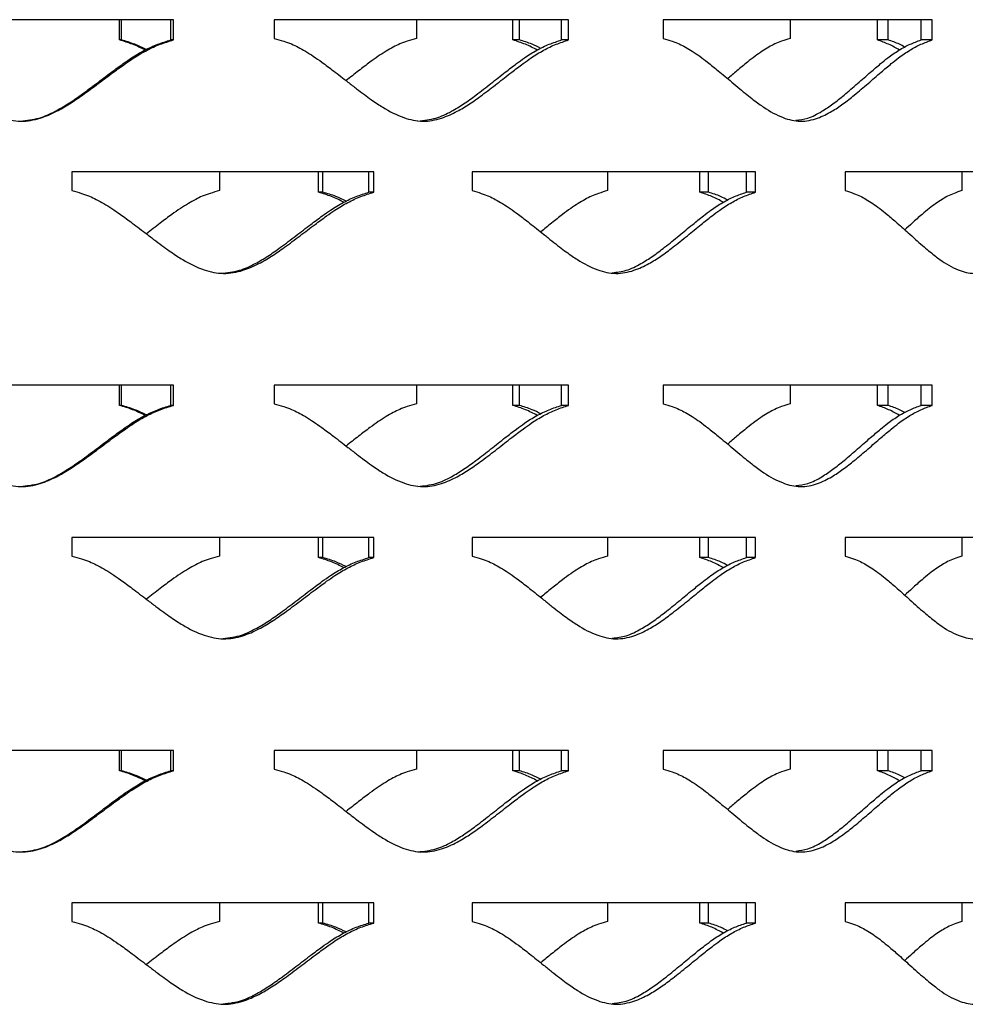
# Model space of a CAD drawing. Units: inches. Extents: x -136 to 449, y -98 to 275.
# Drawn here: x 228 to 233, y 127 to 132 of the extents above; entities that cross this region are included whole.
import ezdxf

# ---------------------------------------------------------------- set-up
doc = ezdxf.new("R2010")
doc.units = ezdxf.units.IN
doc.header["$LTSCALE"] = 20
doc.header["$MEASUREMENT"] = 0
doc.layers.add('SoftPrint', color=248, linetype='Continuous')

msp = doc.modelspace()

# ---------------------------------------------------------------- linework, layer by layer
at = {"layer": 'SoftPrint'}
for p, q in [((228.66145, 132.49905), (226.90587, 132.49905)), ((228.35116, 132.38239), (228.35116, 132.49905)), ((228.36326, 132.38239), (228.36326, 132.49905)), ((228.64603, 132.38239), (228.64603, 132.49905)), ((228.66145, 132.38239), (228.66145, 132.49905)), ((230.93335, 132.49905), (229.24041, 132.49905)), ((229.24041, 132.49905), (229.24041, 132.3917)), ((230.05874, 132.49905), (230.05874, 132.3917)), ((230.61291, 132.38239), (230.61291, 132.49905)), ((230.65043, 132.38239), (230.65043, 132.49905)), ((230.89269, 132.38239), (230.89269, 132.49905)), ((230.93335, 132.38239), (230.93335, 132.49905)), ((233.02325, 132.49905), (231.47714, 132.49905)), ((231.47714, 132.49905), (231.47714, 132.3917)), ((232.20613, 132.49905), (232.20613, 132.3917)), ((232.70859, 132.38239), (232.70859, 132.49905)), ((232.76966, 132.38239), (232.76966, 132.49905)), ((232.95936, 132.38239), (232.95936, 132.49905)), ((233.02325, 132.38239), (233.02325, 132.49905)), ((228.36326, 132.38239), (228.35116, 132.38239)), ((228.66145, 132.38239), (228.64603, 132.38239)), ((230.65043, 132.38239), (230.61291, 132.38239)), ((230.93335, 132.38239), (230.89269, 132.38239)), ((232.76966, 132.38239), (232.70859, 132.38239)), ((233.02325, 132.38239), (232.95936, 132.38239)), ((229.81324, 131.62407), (228.07816, 131.62407)), ((228.07816, 131.62407), (228.07816, 131.51673)), ((228.9261, 131.62407), (228.9261, 131.51673)), ((229.49589, 131.50741), (229.49589, 131.62407)), ((229.52086, 131.50741), (229.52086, 131.62407)), ((229.78502, 131.50741), (229.78502, 131.62407)), ((229.81324, 131.50741), (229.81324, 131.62407)), ((232.00782, 131.62407), (230.37814, 131.62407)), ((230.37814, 131.62407), (230.37814, 131.51673)), ((231.15665, 131.62407), (231.15665, 131.51673)), ((231.68828, 131.50741), (231.68828, 131.62407)), ((231.73789, 131.50741), (231.73789, 131.62407)), ((231.95522, 131.50741), (231.95522, 131.62407)), ((232.00782, 131.50741), (232.00782, 131.62407)), ((233.96697, 131.62407), (232.52373, 131.62407)), ((232.52373, 131.62407), (232.52373, 131.51673)), ((233.1941, 131.62407), (233.1941, 131.51673)), ((229.52086, 131.50741), (229.49589, 131.50741)), ((229.81324, 131.50741), (229.78502, 131.50741)), ((231.73789, 131.50741), (231.68828, 131.50741)), ((232.00782, 131.50741), (231.95522, 131.50741)), ((228.66145, 130.3991), (226.90587, 130.3991)), ((228.35116, 130.28244), (228.35116, 130.3991)), ((228.36326, 130.28244), (228.36326, 130.3991)), ((228.64603, 130.28244), (228.64603, 130.3991)), ((228.66145, 130.28244), (228.66145, 130.3991)), ((230.93335, 130.3991), (229.24041, 130.3991)), ((229.24041, 130.3991), (229.24041, 130.29176)), ((230.05874, 130.3991), (230.05874, 130.29176)), ((230.61291, 130.28244), (230.61291, 130.3991)), ((230.65043, 130.28244), (230.65043, 130.3991)), ((230.89269, 130.28244), (230.89269, 130.3991)), ((230.93335, 130.28244), (230.93335, 130.3991)), ((233.02325, 130.3991), (231.47714, 130.3991)), ((231.47714, 130.3991), (231.47714, 130.29176)), ((232.20613, 130.3991), (232.20613, 130.29176)), ((232.70859, 130.28244), (232.70859, 130.3991)), ((232.76966, 130.28244), (232.76966, 130.3991)), ((232.95936, 130.28244), (232.95936, 130.3991)), ((233.02325, 130.28244), (233.02325, 130.3991)), ((228.36326, 130.28244), (228.35116, 130.28244)), ((228.66145, 130.28244), (228.64603, 130.28244)), ((230.65043, 130.28244), (230.61291, 130.28244)), ((230.93335, 130.28244), (230.89269, 130.28244)), ((232.76966, 130.28244), (232.70859, 130.28244)), ((233.02325, 130.28244), (232.95936, 130.28244)), ((229.81324, 129.52412), (228.07816, 129.52412)), ((228.07816, 129.52412), (228.07816, 129.41678)), ((228.9261, 129.52412), (228.9261, 129.41678)), ((229.49589, 129.40746), (229.49589, 129.52412)), ((229.52086, 129.40746), (229.52086, 129.52412)), ((229.78502, 129.40746), (229.78502, 129.52412)), ((229.81324, 129.40746), (229.81324, 129.52412)), ((232.00782, 129.52412), (230.37814, 129.52412)), ((230.37814, 129.52412), (230.37814, 129.41678)), ((231.15665, 129.52412), (231.15665, 129.41678)), ((231.68828, 129.40746), (231.68828, 129.52412)), ((231.73789, 129.40746), (231.73789, 129.52412)), ((231.95522, 129.40746), (231.95522, 129.52412)), ((232.00782, 129.40746), (232.00782, 129.52412)), ((233.96697, 129.52412), (232.52373, 129.52412)), ((232.52373, 129.52412), (232.52373, 129.41678)), ((233.1941, 129.52412), (233.1941, 129.41678)), ((229.52086, 129.40746), (229.49589, 129.40746)), ((229.81324, 129.40746), (229.78502, 129.40746)), ((231.73789, 129.40746), (231.68828, 129.40746)), ((232.00782, 129.40746), (231.95522, 129.40746)), ((228.66145, 128.29916), (226.90587, 128.29916)), ((228.35116, 128.18249), (228.35116, 128.29916)), ((228.36326, 128.18249), (228.36326, 128.29916)), ((228.64603, 128.18249), (228.64603, 128.29916)), ((228.66145, 128.18249), (228.66145, 128.29916)), ((230.93335, 128.29916), (229.24041, 128.29916)), ((229.24041, 128.29916), (229.24041, 128.19181)), ((230.05874, 128.29916), (230.05874, 128.19181)), ((230.61291, 128.18249), (230.61291, 128.29916)), ((230.65043, 128.18249), (230.65043, 128.29916)), ((230.89269, 128.18249), (230.89269, 128.29916)), ((230.93335, 128.18249), (230.93335, 128.29916)), ((233.02325, 128.29916), (231.47714, 128.29916)), ((231.47714, 128.29916), (231.47714, 128.19181)), ((232.20613, 128.29916), (232.20613, 128.19181)), ((232.70859, 128.18249), (232.70859, 128.29916)), ((232.76966, 128.18249), (232.76966, 128.29916)), ((232.95936, 128.18249), (232.95936, 128.29916)), ((233.02325, 128.18249), (233.02325, 128.29916)), ((228.36326, 128.18249), (228.35116, 128.18249)), ((228.66145, 128.18249), (228.64603, 128.18249)), ((230.65043, 128.18249), (230.61291, 128.18249)), ((230.93335, 128.18249), (230.89269, 128.18249)), ((232.76966, 128.18249), (232.70859, 128.18249)), ((233.02325, 128.18249), (232.95936, 128.18249)), ((229.81324, 127.42418), (228.07816, 127.42418)), ((228.07816, 127.42418), (228.07816, 127.31683)), ((228.9261, 127.42418), (228.9261, 127.31683)), ((229.49589, 127.30751), (229.49589, 127.42418)), ((229.52086, 127.30751), (229.52086, 127.42418)), ((229.78502, 127.30751), (229.78502, 127.42418)), ((229.81324, 127.30751), (229.81324, 127.42418)), ((232.00782, 127.42418), (230.37814, 127.42418)), ((230.37814, 127.42418), (230.37814, 127.31683)), ((231.15665, 127.42418), (231.15665, 127.31683)), ((231.68828, 127.30751), (231.68828, 127.42418)), ((231.73789, 127.30751), (231.73789, 127.42418)), ((231.95522, 127.30751), (231.95522, 127.42418)), ((232.00782, 127.30751), (232.00782, 127.42418)), ((233.96697, 127.42418), (232.52373, 127.42418)), ((232.52373, 127.42418), (232.52373, 127.31683)), ((233.1941, 127.42418), (233.1941, 127.31683)), ((229.52086, 127.30751), (229.49589, 127.30751)), ((229.81324, 127.30751), (229.78502, 127.30751)), ((231.73789, 127.30751), (231.68828, 127.30751)), ((232.00782, 127.30751), (231.95522, 127.30751))]:
    msp.add_line(p, q, dxfattribs=at)
for points, knots in [([(226.90587, 132.3917), (226.92449, 132.38661), (226.95856, 132.37727), (227.00554, 132.36091), (227.04784, 132.34084), (227.09068, 132.31712), (227.13744, 132.28848), (227.19217, 132.25076), (227.26004, 132.20105), (227.32785, 132.14946), (227.38853, 132.10337), (227.4346, 132.06962), (227.47584, 132.04052), (227.51225, 132.01608), (227.57437, 131.97737), (227.66139, 131.9342), (227.78303, 131.90826), (227.89295, 131.92866), (227.98516, 131.96832), (228.06494, 132.01522), (228.14456, 132.06964), (228.22842, 132.13152), (228.30995, 132.19267), (228.3779, 132.24178), (228.44117, 132.28544), (228.50762, 132.32391), (228.58377, 132.35919), (228.63592, 132.37476), (228.66145, 132.38239)], [0, 0, 0, 0, 0.0286756, 0.0524839, 0.0737758, 0.0981221, 0.1251965, 0.1551651, 0.1967973, 0.250116, 0.2816832, 0.3099518, 0.3349292, 0.3566278, 0.3750638, 0.4436539, 0.5000504, 0.5564623, 0.6065923, 0.6489551, 0.693942, 0.7500591, 0.8040795, 0.8457189, 0.8749931, 0.9186434, 0.9601579, 1, 1, 1, 1]), ([(227.78204, 131.91656), (227.81808, 131.92027), (227.88757, 131.92742), (227.97729, 131.96875), (228.05617, 132.01513), (228.13489, 132.06969), (228.21781, 132.13151), (228.29843, 132.19266), (228.36562, 132.24177), (228.42817, 132.28543), (228.49388, 132.32389), (228.56918, 132.35918), (228.62077, 132.37476), (228.64603, 132.38239)], [0, 0, 0, 0, 0.1084436, 0.209083, 0.2942256, 0.3847055, 0.4976162, 0.6063172, 0.6900903, 0.7489716, 0.8367016, 0.920063, 1, 1, 1, 1]), ([(228.49872, 132.32477), (228.47491, 132.33645), (228.42735, 132.35978), (228.37654, 132.37486), (228.35116, 132.38239)], [0, 0, 0, 0, 0.5004718, 1, 1, 1, 1]), ([(228.50556, 132.32789), (228.48375, 132.33843), (228.43788, 132.36061), (228.38894, 132.37489), (228.36326, 132.38239)], [0, 0, 0, 0, 0.4753795, 1, 1, 1, 1]), ([(229.24041, 132.3917), (229.25871, 132.38661), (229.29219, 132.37727), (229.33828, 132.36091), (229.37975, 132.34084), (229.42171, 132.31712), (229.46747, 132.28849), (229.52096, 132.25076), (229.58722, 132.20105), (229.65331, 132.14946), (229.71237, 132.10337), (229.75716, 132.06962), (229.79721, 132.04052), (229.83254, 132.01608), (229.89279, 131.97737), (229.97703, 131.9342), (230.0945, 131.90826), (230.20036, 131.92866), (230.28896, 131.96832), (230.36549, 132.01522), (230.44173, 132.06964), (230.52189, 132.13152), (230.59967, 132.19267), (230.66438, 132.24178), (230.72455, 132.28544), (230.78766, 132.32391), (230.85986, 132.35919), (230.90919, 132.37476), (230.93335, 132.38239)], [0, 0, 0, 0, 0.0286758, 0.05248388, 0.07377587, 0.0981223, 0.12519695, 0.15516532, 0.19679736, 0.25011609, 0.28168323, 0.30995184, 0.33492926, 0.35662762, 0.37506416, 0.44365397, 0.50005042, 0.55646218, 0.60659248, 0.64895475, 0.69394186, 0.75005881, 0.80407943, 0.84571858, 0.8749932, 0.91864333, 0.96015774, 1, 1, 1, 1]), ([(230.05874, 132.3917), (230.04099, 132.38661), (230.00849, 132.37727), (229.96362, 132.3609), (229.92319, 132.34084), (229.8822, 132.31711), (229.83741, 132.28848), (229.78494, 132.25075), (229.72334, 132.20378), (229.67789, 132.16788), (229.65391, 132.14893)], [0, 0, 0, 0, 0.1176348, 0.2153406, 0.3027859, 0.4028349, 0.5141458, 0.6374155, 0.8087195, 1, 1, 1, 1]), ([(230.06704, 131.91647), (230.10196, 131.92019), (230.16911, 131.92735), (230.2555, 131.96875), (230.33116, 132.01513), (230.40654, 132.06969), (230.4858, 132.13151), (230.5627, 132.19266), (230.62669, 132.24177), (230.68618, 132.28543), (230.74858, 132.32389), (230.81998, 132.35918), (230.86879, 132.37476), (230.89269, 132.38239)], [0, 0, 0, 0, 0.108978, 0.2095564, 0.2946475, 0.3850742, 0.4979161, 0.6065526, 0.6902759, 0.7491211, 0.8367982, 0.9201099, 1, 1, 1, 1]), ([(230.75315, 132.32477), (230.73056, 132.33645), (230.68541, 132.35978), (230.63706, 132.37486), (230.61291, 132.38239)], [0, 0, 0, 0, 0.50046964, 1, 1, 1, 1]), ([(230.77257, 132.33412), (230.75617, 132.34241), (230.7169, 132.36225), (230.67489, 132.37497), (230.65043, 132.38239)], [0, 0, 0, 0, 0.4175836, 1, 1, 1, 1]), ([(231.47714, 132.3917), (231.4942, 132.38661), (231.52542, 132.37727), (231.56834, 132.36091), (231.60691, 132.34084), (231.64591, 132.31712), (231.68839, 132.28848), (231.73799, 132.25076), (231.79934, 132.20105), (231.86043, 132.14946), (231.91492, 132.10337), (231.95621, 132.06962), (231.99308, 132.04052), (232.02558, 132.01608), (232.08094, 131.97737), (232.15824, 131.9342), (232.26568, 131.90826), (232.36222, 131.92866), (232.44281, 131.96832), (232.51228, 132.01522), (232.58135, 132.06964), (232.65382, 132.13152), (232.72398, 132.19267), (232.78222, 132.24178), (232.8363, 132.28544), (232.89293, 132.32391), (232.9576, 132.35919), (233.00167, 132.37476), (233.02325, 132.38239)], [0, 0, 0, 0, 0.02867567, 0.05248375, 0.07377612, 0.09812243, 0.12519685, 0.15516526, 0.19679746, 0.25011608, 0.2816832, 0.30995185, 0.33492926, 0.3566276, 0.37506403, 0.44365393, 0.5000504, 0.55646202, 0.60659234, 0.64895482, 0.69394194, 0.75005898, 0.80407966, 0.84571858, 0.87499342, 0.91864336, 0.96015775, 1, 1, 1, 1]), ([(232.20613, 132.3917), (232.18991, 132.38661), (232.16021, 132.37727), (232.11914, 132.3609), (232.0821, 132.34084), (232.04451, 132.31711), (232.00339, 132.28848), (231.95516, 132.25074), (231.90287, 132.20747), (231.86532, 132.17533), (231.84758, 132.16015)], [0, 0, 0, 0, 0.1222688, 0.2238241, 0.3147165, 0.4187068, 0.5344056, 0.6625333, 0.8405871, 1, 1, 1, 1]), ([(232.23979, 131.92123), (232.26278, 131.92414), (232.31511, 131.93074), (232.38536, 131.96896), (232.45411, 132.01508), (232.52238, 132.06971), (232.59404, 132.1315), (232.66341, 132.19267), (232.72101, 132.24177), (232.77447, 132.28543), (232.83047, 132.32389), (232.89441, 132.35918), (232.93802, 132.37476), (232.95936, 132.38239)], [0, 0, 0, 0, 0.0812266, 0.1849377, 0.2726793, 0.3659219, 0.4822787, 0.5942985, 0.6806293, 0.7413071, 0.8317156, 0.9176221, 1, 1, 1, 1]), ([(232.83454, 132.32477), (232.81428, 132.33645), (232.7738, 132.35978), (232.73032, 132.37486), (232.70859, 132.38239)], [0, 0, 0, 0, 0.5004686, 1, 1, 1, 1]), ([(232.86554, 132.34145), (232.85538, 132.3471), (232.82466, 132.36419), (232.79171, 132.37509), (232.76966, 132.38239)], [0, 0, 0, 0, 0.3308932, 1, 1, 1, 1]), ([(228.07816, 131.51673), (228.09673, 131.51163), (228.13072, 131.5023), (228.17754, 131.48593), (228.21969, 131.46586), (228.26236, 131.44214), (228.30891, 131.41351), (228.36336, 131.37578), (228.43085, 131.32607), (228.49822, 131.27448), (228.55846, 131.22839), (228.60418, 131.19464), (228.64508, 131.16554), (228.68117, 131.1411), (228.74274, 131.10239), (228.82891, 131.05922), (228.94921, 131.03329), (229.05778, 131.05368), (229.14875, 131.09335), (229.2274, 131.14024), (229.30582, 131.19466), (229.38834, 131.25654), (229.4685, 131.31769), (229.53524, 131.3668), (229.59735, 131.41047), (229.66254, 131.44893), (229.73718, 131.48421), (229.78824, 131.49978), (229.81324, 131.50741)], [0, 0, 0, 0, 0.0286761, 0.0524835, 0.0737759, 0.0981225, 0.125197, 0.155165, 0.1967974, 0.2501161, 0.2816834, 0.309952, 0.3349293, 0.3566278, 0.3750639, 0.443654, 0.5000507, 0.5564619, 0.6065927, 0.6489549, 0.6939419, 0.7500588, 0.8040795, 0.8457186, 0.8749934, 0.9186433, 0.9601578, 1, 1, 1, 1]), ([(228.9261, 131.51673), (228.90791, 131.51163), (228.87461, 131.50229), (228.82867, 131.48592), (228.78729, 131.46586), (228.74536, 131.44213), (228.69956, 131.4135), (228.64594, 131.37577), (228.5808, 131.32712), (228.53223, 131.2895), (228.50556, 131.26885)], [0, 0, 0, 0, 0.1156384, 0.211685, 0.297645, 0.3959959, 0.5054182, 0.6265956, 0.7949902, 1, 1, 1, 1]), ([(228.9346, 131.04149), (228.97041, 131.04521), (229.03926, 131.05237), (229.12796, 131.09377), (229.20572, 131.14015), (229.28325, 131.19471), (229.36485, 131.25653), (229.4441, 131.31769), (229.51011, 131.36679), (229.5715, 131.41045), (229.63596, 131.44891), (229.70977, 131.4842), (229.76029, 131.49978), (229.78502, 131.50741)], [0, 0, 0, 0, 0.1089777, 0.2095569, 0.2946473, 0.385074, 0.4979164, 0.6065524, 0.690276, 0.7491211, 0.8367986, 0.9201104, 1, 1, 1, 1]), ([(229.64069, 131.44979), (229.61735, 131.46147), (229.5707, 131.48481), (229.52081, 131.49988), (229.49589, 131.50741)], [0, 0, 0, 0, 0.5004684, 1, 1, 1, 1]), ([(229.65391, 131.45595), (229.63469, 131.46539), (229.59185, 131.48643), (229.54609, 131.49995), (229.52086, 131.50741)], [0, 0, 0, 0, 0.4487425, 1, 1, 1, 1]), ([(230.37814, 131.51673), (230.39592, 131.51163), (230.42848, 131.5023), (230.47326, 131.48593), (230.51353, 131.46586), (230.55427, 131.44214), (230.59866, 131.41351), (230.65053, 131.37578), (230.71474, 131.32607), (230.77873, 131.27448), (230.83586, 131.22839), (230.87917, 131.19464), (230.91787, 131.16554), (230.952, 131.1411), (231.01016, 131.10239), (231.09144, 131.05922), (231.2046, 131.03329), (231.30644, 131.05368), (231.39157, 131.09335), (231.46502, 131.14024), (231.53814, 131.19466), (231.61493, 131.25654), (231.68936, 131.31769), (231.75122, 131.3668), (231.8087, 131.41047), (231.86895, 131.44893), (231.93782, 131.48421), (231.98481, 131.49978), (232.00782, 131.50741)], [0, 0, 0, 0, 0.0286759, 0.0524838, 0.0737761, 0.0981226, 0.125197, 0.1551655, 0.1967976, 0.2501163, 0.2816835, 0.309952, 0.3349296, 0.356628, 0.3750641, 0.443654, 0.5000505, 0.5564621, 0.6065929, 0.6489549, 0.6939419, 0.7500589, 0.8040796, 0.8457187, 0.8749934, 0.9186435, 0.9601578, 1, 1, 1, 1]), ([(231.15665, 131.51673), (231.13956, 131.51163), (231.10826, 131.50229), (231.06502, 131.48592), (231.02604, 131.46586), (230.98651, 131.44213), (230.94328, 131.4135), (230.89261, 131.37577), (230.83532, 131.33057), (230.79356, 131.29648), (230.77257, 131.27934)], [0, 0, 0, 0, 0.1198145, 0.2193319, 0.3083981, 0.4103005, 0.5236771, 0.6492303, 0.8237105, 1, 1, 1, 1]), ([(231.18426, 131.04489), (231.21118, 131.04803), (231.26908, 131.0548), (231.34581, 131.09391), (231.41848, 131.14012), (231.49076, 131.19472), (231.56669, 131.25653), (231.64029, 131.31769), (231.70146, 131.36679), (231.75829, 131.41045), (231.81786, 131.44891), (231.88596, 131.4842), (231.93246, 131.49978), (231.95522, 131.50741)], [0, 0, 0, 0, 0.0893616, 0.192155, 0.2791187, 0.3715362, 0.4868625, 0.5978907, 0.683457, 0.7435979, 0.8332051, 0.9183515, 1, 1, 1, 1]), ([(231.82221, 131.44979), (231.80065, 131.46147), (231.75757, 131.48481), (231.71136, 131.49988), (231.68828, 131.50741)], [0, 0, 0, 0, 0.50047045, 1, 1, 1, 1]), ([(231.84758, 131.46261), (231.83421, 131.46964), (231.799, 131.48818), (231.76128, 131.50005), (231.73789, 131.50741)], [0, 0, 0, 0, 0.3795893, 1, 1, 1, 1]), ([(232.52373, 131.51673), (232.53984, 131.51163), (232.56934, 131.5023), (232.60985, 131.48593), (232.64625, 131.46586), (232.68302, 131.44214), (232.72306, 131.41351), (232.76977, 131.37578), (232.82751, 131.32607), (232.88493, 131.27448), (232.9361, 131.22839), (232.97485, 131.19464), (233.00943, 131.16554), (233.03989, 131.1411), (233.09177, 131.10239), (233.16411, 131.05922), (233.2645, 131.03329), (233.35454, 131.05368), (233.42959, 131.09335), (233.4942, 131.14024), (233.55838, 131.19466), (233.62562, 131.25654), (233.69062, 131.31769), (233.74453, 131.3668), (233.79453, 131.41047), (233.84684, 131.44893), (233.9065, 131.48421), (233.94709, 131.49978), (233.96697, 131.50741)], [0, 0, 0, 0, 0.0286759, 0.0524838, 0.073776, 0.0981224, 0.1251969, 0.1551653, 0.1967974, 0.2501163, 0.2816835, 0.3099519, 0.3349295, 0.3566277, 0.3750642, 0.443654, 0.5000504, 0.5564622, 0.6065928, 0.6489548, 0.6939419, 0.7500589, 0.8040795, 0.8457187, 0.8749932, 0.9186432, 0.9601577, 1, 1, 1, 1]), ([(233.1941, 131.51673), (233.17895, 131.51163), (233.15122, 131.50229), (233.11283, 131.48592), (233.07819, 131.46586), (233.04301, 131.44213), (233.0045, 131.4135), (232.95931, 131.37576), (232.91268, 131.33463), (232.87981, 131.30468), (232.86553, 131.29168)], [0, 0, 0, 0, 0.1251302, 0.2290613, 0.3220795, 0.4285021, 0.5469064, 0.6780317, 0.8602513, 1, 1, 1, 1]), ([(226.90587, 130.29176), (226.92449, 130.28666), (226.95856, 130.27733), (227.00554, 130.26096), (227.04784, 130.2409), (227.09068, 130.21717), (227.13744, 130.18854), (227.19217, 130.15081), (227.26004, 130.1011), (227.32785, 130.04952), (227.38853, 130.00342), (227.4346, 129.96967), (227.47584, 129.94057), (227.51225, 129.91613), (227.57437, 129.87742), (227.66139, 129.83425), (227.78303, 129.80832), (227.89295, 129.82872), (227.98516, 129.86838), (228.06494, 129.91527), (228.14456, 129.96969), (228.22842, 130.03157), (228.30995, 130.09272), (228.3779, 130.14183), (228.44117, 130.1855), (228.50762, 130.22396), (228.58377, 130.25924), (228.63592, 130.27481), (228.66145, 130.28244)], [0, 0, 0, 0, 0.0286758, 0.0524841, 0.0737757, 0.098122, 0.1251965, 0.155165, 0.1967972, 0.2501159, 0.2816836, 0.3099518, 0.3349292, 0.3566277, 0.3750641, 0.4436542, 0.5000507, 0.5564625, 0.6065925, 0.648955, 0.6939419, 0.750059, 0.8040795, 0.8457188, 0.8749931, 0.9186434, 0.9601579, 1, 1, 1, 1]), ([(227.78204, 129.81661), (227.81808, 129.82032), (227.88757, 129.82747), (227.97729, 129.86881), (228.05617, 129.91518), (228.13489, 129.96974), (228.21781, 130.03156), (228.29843, 130.09272), (228.36562, 130.14182), (228.42817, 130.18548), (228.49388, 130.22394), (228.56918, 130.25923), (228.62077, 130.27481), (228.64603, 130.28244)], [0, 0, 0, 0, 0.10844372, 0.20908313, 0.29422513, 0.38470512, 0.49761585, 0.60631692, 0.69009008, 0.7489714, 0.83670144, 0.92006297, 1, 1, 1, 1]), ([(228.49872, 130.22482), (228.47491, 130.2365), (228.42735, 130.25984), (228.37654, 130.27491), (228.35116, 130.28244)], [0, 0, 0, 0, 0.50047006, 1, 1, 1, 1]), ([(228.50556, 130.22794), (228.48375, 130.23849), (228.43788, 130.26066), (228.38894, 130.27495), (228.36326, 130.28244)], [0, 0, 0, 0, 0.4753795, 1, 1, 1, 1]), ([(229.24041, 130.29176), (229.25871, 130.28666), (229.29218, 130.27733), (229.33828, 130.26096), (229.37975, 130.2409), (229.42171, 130.21717), (229.46747, 130.18854), (229.52096, 130.15081), (229.58722, 130.1011), (229.65331, 130.04952), (229.71237, 130.00342), (229.75716, 129.96967), (229.79721, 129.94057), (229.83254, 129.91613), (229.89278, 129.87742), (229.97703, 129.83425), (230.0945, 129.80832), (230.20036, 129.82872), (230.28896, 129.86838), (230.36549, 129.91527), (230.44173, 129.96969), (230.52189, 130.03157), (230.59967, 130.09272), (230.66438, 130.14183), (230.72455, 130.1855), (230.78766, 130.22396), (230.85986, 130.25924), (230.90919, 130.27481), (230.93335, 130.28244)], [0, 0, 0, 0, 0.028676, 0.0524841, 0.0737758, 0.0981222, 0.1251969, 0.1551653, 0.1967973, 0.250116, 0.2816836, 0.3099518, 0.3349292, 0.3566276, 0.3750645, 0.4436543, 0.5000507, 0.5564624, 0.6065927, 0.6489547, 0.6939418, 0.7500588, 0.8040794, 0.8457185, 0.8749932, 0.9186433, 0.9601577, 1, 1, 1, 1]), ([(230.05874, 130.29176), (230.04099, 130.28666), (230.00849, 130.27732), (229.96362, 130.26095), (229.92319, 130.24089), (229.8822, 130.21716), (229.83741, 130.18853), (229.78494, 130.1508), (229.72334, 130.10383), (229.67789, 130.06793), (229.65391, 130.04899)], [0, 0, 0, 0, 0.1176354, 0.2153412, 0.3027851, 0.402834, 0.5141448, 0.6374142, 0.808718, 1, 1, 1, 1]), ([(230.06704, 129.81652), (230.10196, 129.82024), (230.16911, 129.82741), (230.2555, 129.8688), (230.33116, 129.91518), (230.40654, 129.96974), (230.4858, 130.03156), (230.5627, 130.09272), (230.62669, 130.14182), (230.68618, 130.18548), (230.74858, 130.22394), (230.81998, 130.25923), (230.86879, 130.27481), (230.89269, 130.28244)], [0, 0, 0, 0, 0.1089781, 0.2095565, 0.294647, 0.3850738, 0.4979158, 0.6065524, 0.6902757, 0.7491209, 0.8367981, 0.9201098, 1, 1, 1, 1]), ([(230.75315, 130.22482), (230.73056, 130.2365), (230.68541, 130.25984), (230.63706, 130.27491), (230.61291, 130.28244)], [0, 0, 0, 0, 0.5004679, 1, 1, 1, 1]), ([(230.77257, 130.23417), (230.75617, 130.24246), (230.7169, 130.2623), (230.67489, 130.27503), (230.65043, 130.28244)], [0, 0, 0, 0, 0.4175813, 1, 1, 1, 1]), ([(231.47714, 130.29176), (231.4942, 130.28666), (231.52542, 130.27733), (231.56834, 130.26096), (231.60691, 130.2409), (231.64591, 130.21717), (231.68839, 130.18854), (231.73799, 130.15081), (231.79934, 130.1011), (231.86043, 130.04952), (231.91492, 130.00342), (231.95621, 129.96967), (231.99308, 129.94057), (232.02558, 129.91613), (232.08094, 129.87742), (232.15824, 129.83425), (232.26568, 129.80832), (232.36222, 129.82872), (232.44281, 129.86838), (232.51228, 129.91527), (232.58135, 129.96969), (232.65382, 130.03157), (232.72398, 130.09272), (232.78222, 130.14183), (232.8363, 130.1855), (232.89293, 130.22396), (232.9576, 130.25924), (233.00167, 130.27481), (233.02325, 130.28244)], [0, 0, 0, 0, 0.02867587, 0.05248395, 0.07377603, 0.09812235, 0.12519678, 0.1551652, 0.1967974, 0.25011603, 0.28168357, 0.30995182, 0.33492924, 0.35662758, 0.37506437, 0.44365428, 0.50005064, 0.55646228, 0.6065926, 0.64895475, 0.69394188, 0.75005893, 0.80407963, 0.84571855, 0.87499339, 0.91864334, 0.96015774, 1, 1, 1, 1]), ([(232.20613, 130.29176), (232.18991, 130.28666), (232.16021, 130.27732), (232.11914, 130.26095), (232.0821, 130.24089), (232.04451, 130.21716), (232.00339, 130.18853), (231.95516, 130.1508), (231.90287, 130.10752), (231.86532, 130.07538), (231.84758, 130.0602)], [0, 0, 0, 0, 0.1222694, 0.2238246, 0.3147157, 0.4187058, 0.5344044, 0.662532, 0.8405856, 1, 1, 1, 1]), ([(232.23979, 129.82129), (232.26278, 129.82419), (232.31511, 129.8308), (232.38536, 129.86901), (232.45411, 129.91513), (232.52238, 129.96976), (232.59404, 130.03156), (232.66341, 130.09272), (232.72101, 130.14182), (232.77447, 130.18548), (232.83047, 130.22394), (232.89441, 130.25923), (232.93802, 130.27481), (232.95936, 130.28244)], [0, 0, 0, 0, 0.0812269, 0.1849381, 0.272679, 0.3659216, 0.4822784, 0.5942983, 0.6806292, 0.741307, 0.8317155, 0.9176221, 1, 1, 1, 1]), ([(232.83454, 130.22482), (232.81428, 130.2365), (232.7738, 130.25984), (232.73032, 130.27491), (232.70859, 130.28244)], [0, 0, 0, 0, 0.5004668, 1, 1, 1, 1]), ([(232.86554, 130.2415), (232.85538, 130.24716), (232.82466, 130.26424), (232.79171, 130.27515), (232.76966, 130.28244)], [0, 0, 0, 0, 0.3308932, 1, 1, 1, 1]), ([(228.07816, 129.41678), (228.09673, 129.41168), (228.13072, 129.40235), (228.17754, 129.38598), (228.21969, 129.36592), (228.26236, 129.34219), (228.30891, 129.31356), (228.36336, 129.27583), (228.43085, 129.22612), (228.49822, 129.17454), (228.55846, 129.12844), (228.60418, 129.09469), (228.64508, 129.06559), (228.68117, 129.04115), (228.74274, 129.00244), (228.82891, 128.95928), (228.94921, 128.93334), (229.05778, 128.95374), (229.14875, 128.9934), (229.2274, 129.0403), (229.30582, 129.09471), (229.38834, 129.15659), (229.4685, 129.21774), (229.53524, 129.26685), (229.59735, 129.31052), (229.66254, 129.34898), (229.73718, 129.38426), (229.78824, 129.39983), (229.81324, 129.40746)], [0, 0, 0, 0, 0.0286763, 0.0524837, 0.0737758, 0.0981224, 0.1251969, 0.1551649, 0.1967973, 0.250116, 0.2816836, 0.3099518, 0.3349291, 0.3566277, 0.3750641, 0.4436542, 0.5000509, 0.5564622, 0.6065927, 0.6489549, 0.6939419, 0.7500588, 0.8040795, 0.8457186, 0.8749938, 0.9186433, 0.9601578, 1, 1, 1, 1]), ([(228.9261, 129.41678), (228.90791, 129.41168), (228.87461, 129.40234), (228.82867, 129.38597), (228.78729, 129.36591), (228.74536, 129.34218), (228.69956, 129.31355), (228.64594, 129.27583), (228.5808, 129.22717), (228.53223, 129.18955), (228.50556, 129.1689)], [0, 0, 0, 0, 0.115639, 0.2116855, 0.2976442, 0.395995, 0.5054172, 0.6265944, 0.7949887, 1, 1, 1, 1]), ([(230.37814, 129.41678), (230.39592, 129.41168), (230.42848, 129.40235), (230.47326, 129.38598), (230.51353, 129.36592), (230.55427, 129.34219), (230.59866, 129.31356), (230.65053, 129.27583), (230.71474, 129.22612), (230.77873, 129.17454), (230.83586, 129.12844), (230.87917, 129.09469), (230.91787, 129.06559), (230.952, 129.04115), (231.01016, 129.00244), (231.09144, 128.95928), (231.2046, 128.93334), (231.30644, 128.95374), (231.39157, 128.9934), (231.46502, 129.0403), (231.53814, 129.09471), (231.61493, 129.15659), (231.68936, 129.21774), (231.75122, 129.26685), (231.8087, 129.31052), (231.86895, 129.34898), (231.93782, 129.38426), (231.98481, 129.39983), (232.00782, 129.40746)], [0, 0, 0, 0, 0.028676, 0.052484, 0.073776, 0.0981225, 0.1251969, 0.1551653, 0.1967975, 0.2501161, 0.2816838, 0.3099519, 0.3349294, 0.3566279, 0.3750643, 0.4436542, 0.5000507, 0.5564624, 0.6065929, 0.6489549, 0.693942, 0.7500589, 0.8040796, 0.8457187, 0.8749937, 0.9186435, 0.9601578, 1, 1, 1, 1]), ([(231.15665, 129.41678), (231.13956, 129.41168), (231.10826, 129.40234), (231.06502, 129.38597), (231.02604, 129.36591), (230.98651, 129.34218), (230.94328, 129.31355), (230.89261, 129.27582), (230.83532, 129.23063), (230.79356, 129.19653), (230.77257, 129.17939)], [0, 0, 0, 0, 0.1198151, 0.2193324, 0.3083973, 0.4102995, 0.523676, 0.649229, 0.823709, 1, 1, 1, 1]), ([(232.52373, 129.41678), (232.53984, 129.41168), (232.56934, 129.40235), (232.60985, 129.38598), (232.64625, 129.36592), (232.68302, 129.34219), (232.72306, 129.31356), (232.76977, 129.27583), (232.82751, 129.22612), (232.88493, 129.17454), (232.9361, 129.12844), (232.97485, 129.09469), (233.00943, 129.0656), (233.03989, 129.04115), (233.09177, 129.00244), (233.16411, 128.95928), (233.2645, 128.93334), (233.35454, 128.95374), (233.42959, 128.9934), (233.4942, 129.0403), (233.55838, 129.09471), (233.62562, 129.15659), (233.69062, 129.21774), (233.74453, 129.26685), (233.79453, 129.31052), (233.84684, 129.34898), (233.9065, 129.38426), (233.94709, 129.39983), (233.96697, 129.40746)], [0, 0, 0, 0, 0.0286761, 0.052484, 0.0737759, 0.0981223, 0.1251968, 0.1551652, 0.1967973, 0.2501161, 0.2816837, 0.3099517, 0.3349294, 0.3566276, 0.3750644, 0.4436542, 0.5000506, 0.5564625, 0.6065928, 0.6489548, 0.6939419, 0.7500589, 0.8040795, 0.8457187, 0.8749936, 0.9186432, 0.9601577, 1, 1, 1, 1]), ([(233.1941, 129.41678), (233.17895, 129.41168), (233.15122, 129.40234), (233.11283, 129.38597), (233.07819, 129.36591), (233.04301, 129.34218), (233.0045, 129.31355), (232.95931, 129.27582), (232.91268, 129.23468), (232.87981, 129.20473), (232.86553, 129.19173)], [0, 0, 0, 0, 0.1251309, 0.2290618, 0.3220787, 0.4285011, 0.5469053, 0.6780304, 0.8602497, 1, 1, 1, 1]), ([(228.9346, 128.94154), (228.97041, 128.94527), (229.03926, 128.95243), (229.12796, 128.99382), (229.20572, 129.04021), (229.28325, 129.09476), (229.36485, 129.15658), (229.4441, 129.21774), (229.51011, 129.26684), (229.5715, 129.3105), (229.63596, 129.34896), (229.70977, 129.38425), (229.76029, 129.39983), (229.78502, 129.40746)], [0, 0, 0, 0, 0.1089778, 0.2095565, 0.2946469, 0.3850736, 0.4979161, 0.6065521, 0.6902758, 0.7491217, 0.8367986, 0.9201104, 1, 1, 1, 1]), ([(229.64069, 129.34984), (229.61735, 129.36152), (229.5707, 129.38486), (229.52081, 129.39993), (229.49589, 129.40746)], [0, 0, 0, 0, 0.5004666, 1, 1, 1, 1]), ([(229.65391, 129.356), (229.63469, 129.36544), (229.59185, 129.38648), (229.54609, 129.4), (229.52086, 129.40746)], [0, 0, 0, 0, 0.4487425, 1, 1, 1, 1]), ([(231.18426, 128.94494), (231.21118, 128.94809), (231.26908, 128.95485), (231.34581, 128.99397), (231.41848, 129.04017), (231.49076, 129.09477), (231.56669, 129.15658), (231.64028, 129.21774), (231.70146, 129.26685), (231.75829, 129.3105), (231.81786, 129.34896), (231.88596, 129.38425), (231.93246, 129.39983), (231.95522, 129.40746)], [0, 0, 0, 0, 0.0893618, 0.1921547, 0.2791184, 0.371536, 0.4868623, 0.5978905, 0.6834568, 0.7435985, 0.8332051, 0.9183515, 1, 1, 1, 1]), ([(231.82221, 129.34984), (231.80065, 129.36152), (231.75757, 129.38486), (231.71136, 129.39993), (231.68828, 129.40746)], [0, 0, 0, 0, 0.50046868, 1, 1, 1, 1]), ([(231.84758, 129.36266), (231.83421, 129.3697), (231.799, 129.38824), (231.76128, 129.4001), (231.73789, 129.40746)], [0, 0, 0, 0, 0.37958661, 1, 1, 1, 1]), ([(226.90587, 128.19181), (226.92449, 128.18671), (226.95856, 128.17738), (227.00554, 128.16101), (227.04784, 128.14095), (227.09068, 128.11722), (227.13744, 128.08859), (227.19217, 128.05086), (227.26004, 128.00115), (227.32785, 127.94957), (227.38853, 127.90347), (227.4346, 127.86972), (227.47584, 127.84062), (227.51225, 127.81618), (227.57437, 127.77747), (227.66139, 127.73431), (227.78303, 127.70837), (227.89295, 127.72877), (227.98516, 127.76843), (228.06494, 127.81533), (228.14456, 127.86974), (228.22842, 127.93162), (228.30995, 127.99277), (228.37791, 128.04188), (228.44117, 128.08555), (228.50762, 128.12401), (228.58377, 128.15929), (228.63592, 128.17486), (228.66145, 128.18249)], [0, 0, 0, 0, 0.0286756, 0.0524841, 0.0737758, 0.0981221, 0.1251965, 0.155165, 0.1967973, 0.250116, 0.2816832, 0.3099518, 0.3349293, 0.3566278, 0.3750638, 0.443654, 0.5000505, 0.5564624, 0.6065924, 0.6489552, 0.6939418, 0.7500589, 0.8040797, 0.8457187, 0.8749933, 0.9186433, 0.9601581, 1, 1, 1, 1]), ([(227.78204, 127.71667), (227.81808, 127.72037), (227.88757, 127.72753), (227.97729, 127.76886), (228.05617, 127.81524), (228.13489, 127.86979), (228.21781, 127.93161), (228.29843, 127.99277), (228.36563, 128.04188), (228.42817, 128.08553), (228.49388, 128.12399), (228.56918, 128.15928), (228.62077, 128.17486), (228.64603, 128.18249)], [0, 0, 0, 0, 0.1084437, 0.2090831, 0.2942258, 0.384705, 0.4976157, 0.6063176, 0.6900899, 0.748972, 0.8367013, 0.9200634, 1, 1, 1, 1]), ([(228.49872, 128.12487), (228.47491, 128.13655), (228.42735, 128.15989), (228.37654, 128.17496), (228.35116, 128.18249)], [0, 0, 0, 0, 0.5004732, 1, 1, 1, 1]), ([(228.50556, 128.128), (228.48375, 128.13854), (228.43788, 128.16072), (228.38894, 128.175), (228.36326, 128.18249)], [0, 0, 0, 0, 0.4753808, 1, 1, 1, 1]), ([(229.24041, 128.19181), (229.25871, 128.18671), (229.29219, 128.17738), (229.33828, 128.16101), (229.37975, 128.14095), (229.42171, 128.11722), (229.46747, 128.08859), (229.52096, 128.05086), (229.58722, 128.00115), (229.65331, 127.94957), (229.71237, 127.90347), (229.75716, 127.86972), (229.79721, 127.84063), (229.83254, 127.81618), (229.89279, 127.77747), (229.97703, 127.73431), (230.0945, 127.70837), (230.20036, 127.72877), (230.28896, 127.76843), (230.36549, 127.81533), (230.44173, 127.86974), (230.52189, 127.93162), (230.59967, 127.99277), (230.66438, 128.04188), (230.72455, 128.08555), (230.78766, 128.12401), (230.85986, 128.15929), (230.90919, 128.17486), (230.93335, 128.18249)], [0, 0, 0, 0, 0.0286758, 0.0524841, 0.0737758, 0.0981223, 0.1251969, 0.1551653, 0.1967974, 0.2501161, 0.2816833, 0.3099519, 0.3349293, 0.3566277, 0.3750642, 0.4436541, 0.5000505, 0.5564623, 0.6065926, 0.6489549, 0.6939416, 0.7500586, 0.8040797, 0.8457184, 0.8749934, 0.9186432, 0.9601579, 1, 1, 1, 1]), ([(230.05874, 128.19181), (230.04099, 128.18671), (230.00849, 128.17738), (229.96362, 128.161), (229.92319, 128.14094), (229.8822, 128.11721), (229.83741, 128.08858), (229.78494, 128.05085), (229.72334, 128.00388), (229.67789, 127.96798), (229.65391, 127.94904)], [0, 0, 0, 0, 0.1176348, 0.2153417, 0.3027857, 0.4028348, 0.5141457, 0.6374154, 0.8087195, 1, 1, 1, 1]), ([(230.06704, 127.71657), (230.10196, 127.7203), (230.16911, 127.72746), (230.2555, 127.76885), (230.33116, 127.81524), (230.40654, 127.86979), (230.4858, 127.93161), (230.5627, 127.99277), (230.62669, 128.04188), (230.68618, 128.08553), (230.74858, 128.12399), (230.81998, 128.15928), (230.86879, 128.17486), (230.89269, 128.18249)], [0, 0, 0, 0, 0.1089781, 0.2095565, 0.2946476, 0.3850737, 0.4979156, 0.606553, 0.6902755, 0.7491215, 0.8367979, 0.9201103, 1, 1, 1, 1]), ([(230.75315, 128.12487), (230.73056, 128.13655), (230.68541, 128.15989), (230.63706, 128.17496), (230.61291, 128.18249)], [0, 0, 0, 0, 0.500471, 1, 1, 1, 1]), ([(230.77257, 128.13423), (230.75617, 128.14251), (230.7169, 128.16235), (230.67489, 128.17508), (230.65043, 128.18249)], [0, 0, 0, 0, 0.41758491, 1, 1, 1, 1]), ([(231.47714, 128.19181), (231.4942, 128.18671), (231.52542, 128.17738), (231.56834, 128.16101), (231.60691, 128.14095), (231.64591, 128.11722), (231.68839, 128.08859), (231.73799, 128.05086), (231.79934, 128.00115), (231.86043, 127.94957), (231.91492, 127.90347), (231.95621, 127.86972), (231.99308, 127.84063), (232.02558, 127.81618), (232.08094, 127.77747), (232.15824, 127.73431), (232.26568, 127.70837), (232.36222, 127.72877), (232.44281, 127.76843), (232.51228, 127.81533), (232.58135, 127.86974), (232.65382, 127.93162), (232.72397, 127.99277), (232.78223, 128.04188), (232.8363, 128.08555), (232.89293, 128.12401), (232.9576, 128.15929), (233.00167, 128.17486), (233.02325, 128.18249)], [0, 0, 0, 0, 0.0286757, 0.052484, 0.0737761, 0.0981224, 0.1251968, 0.1551653, 0.1967975, 0.2501161, 0.2816832, 0.3099519, 0.3349293, 0.3566277, 0.3750641, 0.443654, 0.5000505, 0.5564621, 0.6065925, 0.648955, 0.6939417, 0.7500588, 0.8040799, 0.8457184, 0.8749936, 0.9186433, 0.9601579, 1, 1, 1, 1]), ([(232.20613, 128.19181), (232.18991, 128.18671), (232.16021, 128.17738), (232.11914, 128.161), (232.0821, 128.14094), (232.04451, 128.11721), (232.00339, 128.08858), (231.95516, 128.05085), (231.90287, 128.00757), (231.86532, 127.97544), (231.84758, 127.96025)], [0, 0, 0, 0, 0.1222688, 0.2238252, 0.3147163, 0.4187067, 0.5344055, 0.6625332, 0.8405871, 1, 1, 1, 1]), ([(232.23979, 127.72134), (232.26278, 127.72424), (232.31511, 127.73085), (232.38536, 127.76906), (232.45411, 127.81518), (232.52238, 127.86981), (232.59404, 127.93161), (232.66341, 127.99277), (232.72101, 128.04187), (232.77447, 128.08553), (232.83047, 128.12399), (232.89441, 128.15928), (232.93802, 128.17486), (232.95936, 128.18249)], [0, 0, 0, 0, 0.0812266, 0.1849378, 0.2726795, 0.3659213, 0.4822781, 0.5942989, 0.6806289, 0.7413075, 0.8317153, 0.9176225, 1, 1, 1, 1]), ([(232.83454, 128.12487), (232.81428, 128.13655), (232.7738, 128.15989), (232.73032, 128.17496), (232.70859, 128.18249)], [0, 0, 0, 0, 0.5004699, 1, 1, 1, 1]), ([(232.86554, 128.14155), (232.85538, 128.14721), (232.82466, 128.1643), (232.79171, 128.1752), (232.76966, 128.18249)], [0, 0, 0, 0, 0.3308975, 1, 1, 1, 1]), ([(228.07816, 127.31683), (228.09673, 127.31173), (228.13072, 127.3024), (228.17754, 127.28603), (228.21969, 127.26597), (228.26236, 127.24224), (228.30891, 127.21361), (228.36336, 127.17588), (228.43085, 127.12618), (228.49822, 127.07459), (228.55846, 127.0285), (228.60418, 126.99474), (228.64508, 126.96565), (228.68117, 126.94121), (228.74274, 126.90249), (228.82891, 126.85933), (228.94921, 126.83339), (229.05778, 126.85379), (229.14875, 126.89345), (229.2274, 126.94035), (229.30582, 126.99476), (229.38834, 127.05664), (229.4685, 127.11779), (229.53525, 127.1669), (229.59735, 127.21057), (229.66254, 127.24903), (229.73718, 127.28431), (229.78824, 127.29989), (229.81324, 127.30751)], [0, 0, 0, 0, 0.0286761, 0.0524835, 0.0737759, 0.0981225, 0.125197, 0.155165, 0.1967974, 0.2501161, 0.2816833, 0.3099519, 0.3349292, 0.3566278, 0.3750639, 0.4436539, 0.5000507, 0.5564621, 0.6065926, 0.6489551, 0.6939417, 0.7500587, 0.8040798, 0.8457185, 0.8749936, 0.9186435, 0.960158, 1, 1, 1, 1]), ([(228.9261, 127.31683), (228.90791, 127.31173), (228.87461, 127.3024), (228.82867, 127.28603), (228.78729, 127.26596), (228.74536, 127.24224), (228.69956, 127.2136), (228.64594, 127.17588), (228.5808, 127.12723), (228.53223, 127.08961), (228.50556, 127.06895)], [0, 0, 0, 0, 0.1156384, 0.211685, 0.297645, 0.3959959, 0.5054182, 0.6265956, 0.7949902, 1, 1, 1, 1]), ([(228.9346, 126.84159), (228.97041, 126.84532), (229.03926, 126.85248), (229.12796, 126.89388), (229.20572, 126.94026), (229.28325, 126.99481), (229.36485, 127.05663), (229.4441, 127.11779), (229.51011, 127.1669), (229.5715, 127.21056), (229.63596, 127.24901), (229.70977, 127.2843), (229.76029, 127.29988), (229.78502, 127.30751)], [0, 0, 0, 0, 0.1089777, 0.2095565, 0.2946475, 0.3850735, 0.4979159, 0.6065527, 0.6902756, 0.7491214, 0.836799, 0.9201108, 1, 1, 1, 1]), ([(229.64069, 127.24989), (229.61735, 127.26157), (229.5707, 127.28491), (229.52081, 127.29998), (229.49589, 127.30751)], [0, 0, 0, 0, 0.50046973, 1, 1, 1, 1]), ([(229.65391, 127.25605), (229.63469, 127.26549), (229.59185, 127.28653), (229.54609, 127.30006), (229.52086, 127.30751)], [0, 0, 0, 0, 0.4487438, 1, 1, 1, 1]), ([(230.37814, 127.31683), (230.39592, 127.31173), (230.42848, 127.3024), (230.47326, 127.28603), (230.51353, 127.26597), (230.55427, 127.24224), (230.59866, 127.21361), (230.65053, 127.17588), (230.71474, 127.12618), (230.77873, 127.07459), (230.83586, 127.0285), (230.87917, 126.99474), (230.91787, 126.96565), (230.952, 126.94121), (231.01016, 126.90249), (231.09144, 126.85933), (231.2046, 126.83339), (231.30644, 126.85379), (231.39157, 126.89345), (231.46502, 126.94035), (231.53814, 126.99476), (231.61493, 127.05664), (231.68936, 127.11779), (231.75122, 127.1669), (231.8087, 127.21057), (231.86895, 127.24903), (231.93782, 127.28431), (231.98481, 127.29989), (232.00782, 127.30751)], [0, 0, 0, 0, 0.02867585, 0.05248384, 0.0737761, 0.09812263, 0.12519699, 0.15516545, 0.1967976, 0.25011626, 0.28168349, 0.30995197, 0.33492954, 0.35662797, 0.3750641, 0.44365397, 0.50005054, 0.55646231, 0.60659278, 0.6489551, 0.6939418, 0.7500588, 0.80407984, 0.84571855, 0.87499357, 0.91864371, 0.96015802, 1, 1, 1, 1]), ([(231.15665, 127.31683), (231.13956, 127.31173), (231.10826, 127.3024), (231.06502, 127.28603), (231.02604, 127.26596), (230.98651, 127.24224), (230.94328, 127.2136), (230.89261, 127.17587), (230.83532, 127.13068), (230.79356, 127.09658), (230.77257, 127.07944)], [0, 0, 0, 0, 0.1198145, 0.2193319, 0.3083981, 0.4103005, 0.5236771, 0.6492303, 0.8237105, 1, 1, 1, 1]), ([(231.18426, 126.84499), (231.21118, 126.84814), (231.26908, 126.8549), (231.34581, 126.89402), (231.41848, 126.94022), (231.49076, 126.99483), (231.56669, 127.05663), (231.64028, 127.11779), (231.70146, 127.1669), (231.75829, 127.21056), (231.81786, 127.24901), (231.88596, 127.2843), (231.93246, 127.29988), (231.95522, 127.30751)], [0, 0, 0, 0, 0.08936158, 0.19215451, 0.27911893, 0.37153569, 0.48686203, 0.59789108, 0.68345655, 0.74359824, 0.83320554, 0.91835189, 1, 1, 1, 1]), ([(231.82221, 127.24989), (231.80065, 127.26157), (231.75757, 127.28491), (231.71136, 127.29998), (231.68828, 127.30751)], [0, 0, 0, 0, 0.5004718, 1, 1, 1, 1]), ([(231.84758, 127.26271), (231.83421, 127.26975), (231.799, 127.28829), (231.76128, 127.30015), (231.73789, 127.30751)], [0, 0, 0, 0, 0.3795905, 1, 1, 1, 1]), ([(232.52373, 127.31683), (232.53984, 127.31173), (232.56934, 127.3024), (232.60985, 127.28603), (232.64625, 127.26597), (232.68302, 127.24224), (232.72306, 127.21361), (232.76977, 127.17588), (232.82751, 127.12618), (232.88493, 127.07459), (232.9361, 127.0285), (232.97485, 126.99474), (233.00943, 126.96565), (233.03989, 126.94121), (233.09177, 126.90249), (233.16411, 126.85933), (233.2645, 126.83339), (233.35454, 126.85379), (233.42959, 126.89345), (233.4942, 126.94035), (233.55838, 126.99476), (233.62562, 127.05664), (233.69062, 127.11779), (233.74453, 127.1669), (233.79453, 127.21057), (233.84684, 127.24903), (233.9065, 127.28431), (233.94709, 127.29989), (233.96697, 127.30751)], [0, 0, 0, 0, 0.0286759, 0.0524838, 0.073776, 0.0981224, 0.1251969, 0.1551653, 0.1967974, 0.2501162, 0.2816834, 0.3099518, 0.3349295, 0.3566277, 0.3750641, 0.443654, 0.5000505, 0.5564624, 0.6065927, 0.648955, 0.6939417, 0.7500587, 0.8040797, 0.8457185, 0.8749935, 0.9186434, 0.9601579, 1, 1, 1, 1]), ([(233.1941, 127.31683), (233.17895, 127.31173), (233.15122, 127.3024), (233.11283, 127.28603), (233.07819, 127.26596), (233.04301, 127.24224), (233.0045, 127.21361), (232.95931, 127.17587), (232.91268, 127.13473), (232.87981, 127.10478), (232.86553, 127.09178)], [0, 0, 0, 0, 0.1251302, 0.2290613, 0.3220795, 0.4285021, 0.5469064, 0.6780317, 0.8602513, 1, 1, 1, 1])]:
    msp.add_open_spline(points, degree=3, knots=knots, dxfattribs=at)

doc.saveas('drawing.dxf')
